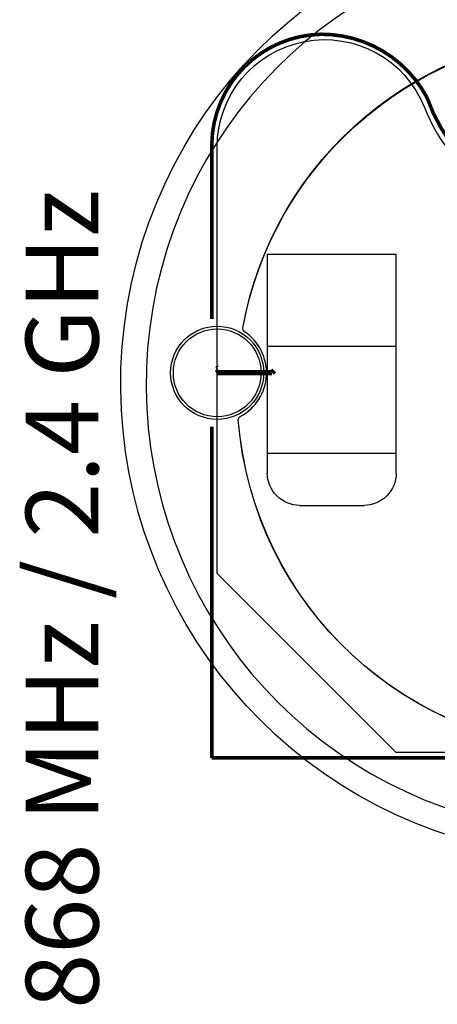
# Model space of a CAD drawing. Extents: x 104 to 385, y 34 to 300.
# Drawn here: x 115 to 126, y 256 to 283 of the extents above; entities that cross this region are included whole.
import ezdxf
from ezdxf.enums import TextEntityAlignment as Align

# ---------------------------------------------------------------- set-up
doc = ezdxf.new("R2010")
doc.units = 0
for name, color, linetype in [('ASSEMBLY', 2, 'CONTINUOUS'), ('BOUND', 85, 'CONTINUOUS'), ('COND', 80, 'CONTINUOUS'), ('COND2', 2, 'CONTINUOUS'), ('SILK_SCREEN', 85, 'CONTINUOUS'), ('SOLDER_MASK', 85, 'CONTINUOUS'), ('TEXT', 142, 'CONTINUOUS')]:
    doc.layers.add(name, color=color, linetype=linetype)

msp = doc.modelspace()

# ---------------------------------------------------------------- linework, layer by layer
at = {"layer": 'ASSEMBLY'}
for points in [[(120.255, 279.5, -0.826758), (126.043, 280.608)], [(126.043, 280.608, 0.678713), (135.567, 280.608)], [(122.555, 269.5, -0.414214), (121.655, 270.4)], [(125.255, 270.401, -0.414539), (124.355, 269.5)]]:
    msp.add_lwpolyline(points, format="xyb", dxfattribs=at)
for points in [[(120.255, 267.6), (120.255, 279.5)], [(125.255, 276.5), (121.655, 276.499)], [(121.655, 276.499), (121.655, 270.4)], [(125.255, 270.401), (125.255, 276.5)], [(125.255, 273.93), (121.655, 273.93)], [(125.256, 270.95), (121.655, 270.95)], [(122.555, 269.5), (124.355, 269.5)], [(125.255, 262.6), (120.255, 267.6)], [(136.355, 262.6), (125.255, 262.6)]]:
    msp.add_lwpolyline(points, dxfattribs=at)
at = {"layer": 'BOUND'}
for points in [[(120.255, 279.5, -0.826758), (126.043, 280.608)], [(126.043, 280.608, 0.678713), (135.567, 280.608)]]:
    msp.add_lwpolyline(points, format="xyb", dxfattribs=at)
for points in [[(120.255, 267.6), (120.255, 279.5)], [(125.255, 262.6), (120.255, 267.6)], [(136.355, 262.6), (125.255, 262.6)]]:
    msp.add_lwpolyline(points, dxfattribs=at)
at = {"layer": 'COND'}
for points in [[(126.911, 260.227, -0.838859), (130.137, 286.123)], [(130.207, 285.395, 0.839587), (127.1, 260.902)], [(120.973, 274.449, -0.342723), (130.104, 282.644)], [(120.897, 271.982, 0.56964), (121.016, 274.348)], [(121.016, 274.348, -0.299512), (120.973, 274.449)], [(120.844, 271.885, -0.301616), (120.897, 271.982)], [(140.784, 271.876, -0.924149), (120.844, 271.885)]]:
    msp.add_lwpolyline(points, format="xyb", dxfattribs=at)
msp.add_circle((120.255, 273.2), 1.225, dxfattribs=at)
at = {"layer": 'COND2'}
for points in [[(120.972, 274.449, -0.835046), (140.683, 274.478)], [(120.898, 271.982, 0.569617), (121.015, 274.348)], [(121.015, 274.348, -0.298958), (120.972, 274.449)], [(120.845, 271.886, -0.298587), (120.898, 271.982)], [(140.813, 271.862, -0.922895), (120.845, 271.886)]]:
    msp.add_lwpolyline(points, format="xyb", dxfattribs=at)
at = {"layer": 'COND2', "const_width": 0.15}
for points in [[(121.785, 273.2), (120.255, 273.2)], [(121.85, 273.265), (121.785, 273.2)]]:
    msp.add_lwpolyline(points, dxfattribs=at)
at = {"layer": 'COND2'}
msp.add_circle((120.255, 273.2), 1.225, dxfattribs=at)
at = {"layer": 'SILK_SCREEN', "const_width": 0.1}
for points in [[(120.104, 279.6, -0.402325), (123.155, 282.65)], [(123.155, 282.65, -0.277288), (126.105, 280.9)], [(126.105, 280.9, 0.321465), (130.905, 277.55)]]:
    msp.add_lwpolyline(points, format="xyb", dxfattribs=at)
for points in [[(120.105, 274.7), (120.104, 279.6)], [(120.105, 262.451), (120.105, 271.7)], [(136.405, 262.45), (120.105, 262.451)]]:
    msp.add_lwpolyline(points, dxfattribs=at)
at = {"layer": 'SOLDER_MASK'}
msp.add_circle((120.255, 273.2), 1.3, dxfattribs=at)

# ---------------------------------------------------------------- texts
at = {"layer": 'SILK_SCREEN'}
msp.add_text('868 MHz / 2.4 GHz', height=2.032, rotation=90, dxfattribs=at).set_placement((116.94, 255.445))
at = {"layer": 'TEXT', "text_generation_flag": 2, "width": 0.9}
msp.add_text('3', height=0.2, dxfattribs=at).set_placement((120.255, 273.2), align=Align.CENTER)

doc.saveas('drawing.dxf')
